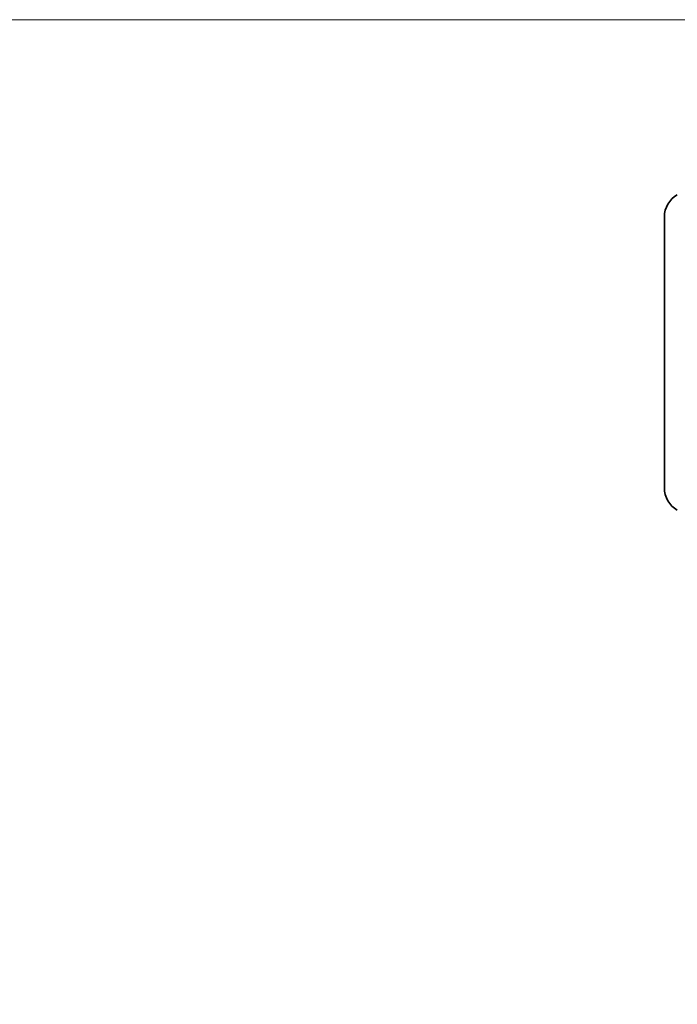
# Model space of a CAD drawing. Units: millimetres. Extents: x 0 to 9695, y 0 to 2248.
# Drawn here: x 439 to 490, y 1563 to 1639 of the extents above; entities that cross this region are included whole.
import ezdxf

# ---------------------------------------------------------------- set-up
doc = ezdxf.new("R2010")
doc.units = ezdxf.units.MM
doc.header["$LTSCALE"] = 0.666667
doc.layers.get('Defpoints').update_dxf_attribs({"lineweight": 25})
for name, color, linetype, lineweight in [('Dimension (ISO)', 7, 'Continuous', 18), ('Dimension (ISO) @ 1', 7, 'Continuous', 18), ('Visible (ISO)', 7, 'Continuous', 35)]:
    doc.layers.add(name, color=color, linetype=linetype, lineweight=lineweight)
doc.styles.add('Note Text (TK)', font='MS PGothic.ttf')
doc.dimstyles.new('Default - Method 1b (TK)', dxfattribs={"dimscale": 0.666667, "dimtxt": 2.5, "dimasz": 2.5, "dimexe": 1, "dimexo": 1.5, "dimgap": 1, "dimtad": 1, "dimtoh": 1, "dimrnd": 1e-08, "dimdsep": 46, "dimtxsty": 'Note Text (TK)', "dimcen": 0.09, "dimdle": 5, "dimclrd": 100, "dimclre": 100, "dimclrt": 7, "dimadec": 1, "dimazin": 1, "dimtfac": 1, "dimtmove": 0, "dimatfit": 3, "dimfxl": 1, "dimtolj": 1, "dimlwd": -1, "dimlwe": -1, "dimarcsym": 0})

# ---------------------------------------------------------------- blocks, each defined once
blk = doc.blocks.new('*D83')
at = {"layer": 'Defpoints', "color": 0}
for p in [(505.468, 1639.268), (409.468, 1146.268), (505.468, 1146.268)]:
    blk.add_point(p, dxfattribs=at)
at = {"layer": 'Dimension (ISO)', "color": 100}
for p, q in [((493.468, 1639.268), (401.468, 1639.268)), ((409.468, 1619.268), (409.468, 1166.268)), ((493.468, 1146.268), (401.468, 1146.268))]:
    blk.add_line(p, q, dxfattribs=at)
for points in [[(406.134, 1619.268), (412.801, 1619.268), (409.468, 1639.268)], [(406.134, 1166.268), (412.801, 1166.268), (409.468, 1146.268)]]:
    blk.add_solid(points, dxfattribs=at)
at = {"layer": 'Dimension (ISO)', "color": 7, "insert": (391.468, 1372.199), "char_height": 20, "attachment_point": 4, "rotation": 90, "style": 'Note Text (TK)'}
blk.add_mtext('\\A1;493', dxfattribs=at)

msp = doc.modelspace()

# ---------------------------------------------------------------- linework, layer by layer
at = {"layer": 'Visible (ISO)'}
msp.add_line((488.66769, 1623.9676), (488.66769, 1602.9676), dxfattribs=at)
for centre, start, end in [((490.66769, 1623.9676), 120, 180), ((490.66769, 1602.9676), 180, 240)]:
    msp.add_arc(centre, 2, start, end, dxfattribs=at)

# ---------------------------------------------------------------- dimensions: what is measured, and where the dimension line sits
at = {"layer": 'Dimension (ISO) @ 1', "color": 100}
dim = msp.add_linear_dim(base=(409.46769, 1146.2676), p1=(505.46769, 1639.2676), p2=(505.46769, 1146.2676), angle=90, dimstyle='Default - Method 1b (TK)', override={"dimscale": 1, "dimtxt": 20, "dimasz": 20, "dimexe": 8, "dimexo": 12, "dimgap": 8, "dimdec": 2, "dimcen": 0.72, "dimtol": 0, "dimlim": 0, "dimtp": 0, "dimtm": 0, "dimtdec": 2, "dimtix": 0, "dimtofl": 0, "dimtmove": 0, "dimatfit": 1}, dxfattribs=at)
dim.commit()
dim.dimension.update_dxf_attribs({"geometry": '*D83', "text_midpoint": (409.46769, 1392.7676), "dimtype": 128})

doc.saveas('drawing.dxf')
